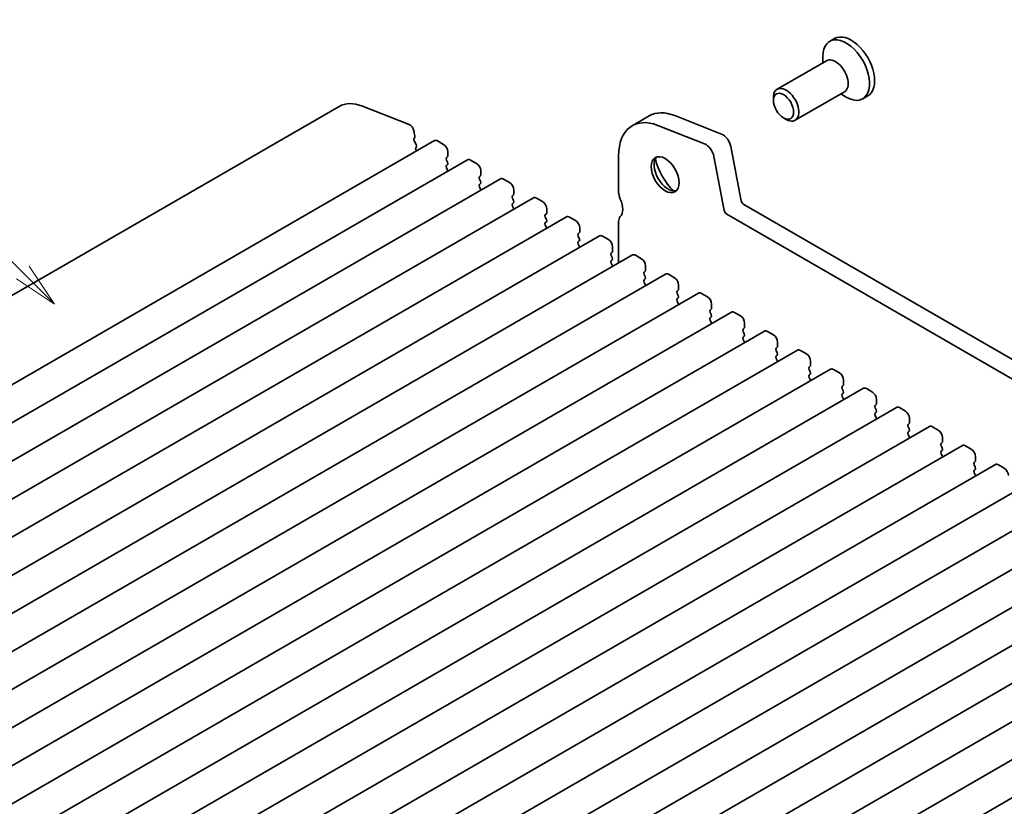
# Model space of a CAD drawing. Units: millimetres. Extents: x 0 to 3559, y 0 to 562.
# Drawn here: x 392 to 474, y 200 to 266 of the extents above; entities that cross this region are included whole.
import ezdxf

# ---------------------------------------------------------------- set-up
doc = ezdxf.new("R2010")
doc.units = ezdxf.units.MM
doc.header["$LTSCALE"] = 1.5
doc.layers.add('Symbol (TK)', color=100, linetype='Continuous', lineweight=18)
doc.layers.add('Visible (ISO)', color=7, linetype='Continuous', lineweight=35)
doc.styles.add('Note Text (TK2)', font='MS PGothic.ttf')

# ---------------------------------------------------------------- blocks, each defined once
blk = doc.blocks.new('バルーン2')
at = {"layer": 'Symbol (TK)', "color": 100}
for p, q in [((276.032, 171.339), (267.064, 180.307)), ((276.032, 171.339), (277.8, 169.571)), ((277.8, 169.571), (276.386, 171.693)), ((275.679, 170.986), (277.8, 169.571))]:
    blk.add_line(p, q, dxfattribs=at)
at = {"layer": 'Symbol (TK)'}
blk.add_circle((264.951, 182.42), 3, dxfattribs=at)
at = {"layer": 'Symbol (TK)', "color": 7, "insert": (264.951, 182.402), "char_height": 2, "attachment_point": 5, "style": 'Note Text (TK2)'}
blk.add_mtext('2', dxfattribs=at)

msp = doc.modelspace()

# ---------------------------------------------------------------- linework, layer by layer
at = {"layer": 'Visible (ISO)'}
for p, q in [((460.1715, 264.5579), (459.7543, 264.317)), ((459.4912, 262.6987), (455.3665, 260.3172)), ((459.1806, 262.5193), (459.1806, 263.0489)), ((460.9912, 260.1006), (456.8665, 257.7192)), ((455.0558, 259.3801), (455.0558, 259.6306)), ((460.6806, 259.9212), (461.1393, 259.6564)), ((462.9415, 259.7601), (462.5243, 259.5192)), ((418.7514, 258.8796), (352.9904, 220.9125)), ((420.6983, 258.901), (424.604, 257.3603)), ((444.6643, 258.0879), (443.2501, 257.2714)), ((450.7116, 256.5708), (446.8059, 258.1114)), ((455.8996, 257.9187), (456.1165, 257.7935)), ((424.9864, 256.8473), (425.0734, 256.3942)), ((449.2974, 255.7543), (445.3917, 257.2949)), ((426.7289, 256.0192), (360.968, 218.0521)), ((425.0677, 256.298), (425.0072, 256.1559)), ((426.9789, 255.9944), (427.4739, 255.7086)), ((425.0398, 255.9603), (425.1867, 255.7097)), ((425.2131, 255.502), (425.1625, 255.4197)), ((425.1889, 255.212), (425.2248, 255.1508)), ((452.3614, 250.9969), (451.4924, 255.5232)), ((429.4867, 254.427), (363.7257, 216.4599)), ((427.7992, 254.6717), (427.7143, 254.59)), ((427.7143, 254.3941), (427.7992, 254.2145)), ((427.8275, 255.0963), (427.8275, 254.7533)), ((429.7367, 254.4022), (430.2316, 254.1165)), ((442.111, 254.7536), (442.111, 251.7078)), ((450.9472, 250.1804), (450.0782, 254.7067)), ((427.7992, 254.0185), (427.7143, 253.9368)), ((427.7143, 253.7409), (427.7992, 253.5613)), ((432.2444, 252.8348), (366.4834, 214.8677)), ((430.5569, 253.0795), (430.472, 252.9979)), ((430.472, 252.8019), (430.5569, 252.6223)), ((430.5852, 253.5041), (430.5852, 253.1612)), ((432.4944, 252.8101), (432.9893, 252.5243)), ((430.5569, 252.4263), (430.472, 252.3447)), ((430.472, 252.1487), (430.5569, 251.9691)), ((433.3429, 251.9119), (433.3429, 251.569)), ((435.0021, 251.2427), (369.2412, 213.2756)), ((433.3146, 251.4874), (433.2298, 251.4057)), ((433.2298, 251.2097), (433.3146, 251.0301)), ((435.2521, 251.2179), (435.7471, 250.9321)), ((433.3146, 250.8342), (433.2298, 250.7525)), ((433.2298, 250.5565), (433.3146, 250.3769)), ((436.1006, 250.3198), (436.1006, 249.9768)), ((533.2894, 204.0874), (452.5673, 250.6923)), ((437.7598, 249.6505), (371.9989, 211.6834)), ((436.0723, 249.8952), (435.9875, 249.8135)), ((435.9875, 249.6176), (436.0723, 249.4379)), ((438.0098, 249.6257), (438.5048, 249.34)), ((532.7711, 202.7537), (451.1531, 249.8758)), ((436.0723, 249.242), (435.9875, 249.1603)), ((435.9875, 248.9644), (436.0723, 248.7847)), ((438.8583, 248.7276), (438.8583, 248.3847)), ((442.111, 249.2583), (442.111, 245.794)), ((440.5175, 248.0583), (374.7566, 210.0912)), ((438.83, 248.303), (438.7452, 248.2214)), ((438.7452, 248.0254), (438.83, 247.8458)), ((440.7675, 248.0336), (441.2625, 247.7478)), ((438.83, 247.6498), (438.7452, 247.5682)), ((438.7452, 247.3722), (438.83, 247.1926)), ((441.616, 247.1354), (441.616, 246.7925)), ((443.2752, 246.4662), (377.5143, 208.4991)), ((441.5878, 246.7108), (441.5029, 246.6292)), ((441.5029, 246.4332), (441.5878, 246.2536)), ((443.5252, 246.4414), (444.0202, 246.1556)), ((441.5878, 246.0576), (441.5029, 245.976)), ((441.5029, 245.78), (441.5878, 245.6004)), ((444.3738, 245.5433), (444.3738, 245.2003)), ((446.033, 244.874), (380.272, 206.9069)), ((444.3455, 245.1187), (444.2606, 245.037)), ((444.2606, 244.8411), (444.3455, 244.6614)), ((444.3455, 244.4655), (444.2606, 244.3838)), ((446.283, 244.8492), (446.7779, 244.5635)), ((444.2606, 244.1879), (444.3455, 244.0082)), ((447.1315, 243.9511), (447.1315, 243.6082)), ((448.7907, 243.2818), (383.0297, 205.3147)), ((447.1032, 243.5265), (447.0183, 243.4449)), ((447.0183, 243.2489), (447.1032, 243.0693)), ((447.1032, 242.8733), (447.0183, 242.7917)), ((449.0407, 243.2571), (449.5356, 242.9713)), ((447.0183, 242.5957), (447.1032, 242.4161)), ((449.8892, 242.3589), (449.8892, 242.016)), ((451.5484, 241.6897), (385.7875, 203.7226)), ((449.8609, 241.9343), (449.7761, 241.8527)), ((449.7761, 241.6567), (449.8609, 241.4771)), ((449.8609, 241.2811), (449.7761, 241.1995)), ((451.7984, 241.6649), (452.2934, 241.3791)), ((449.7761, 241.0035), (449.8609, 240.8239)), ((452.6186, 240.3422), (452.5338, 240.2605)), ((452.6469, 240.7668), (452.6469, 240.4238)), ((454.3061, 240.0975), (388.5452, 202.1304)), ((452.5338, 240.0646), (452.6186, 239.8849)), ((452.6186, 239.689), (452.5338, 239.6073)), ((454.5561, 240.0727), (455.0511, 239.787)), ((452.5338, 239.4114), (452.6186, 239.2317)), ((455.3763, 238.75), (455.2915, 238.6684)), ((455.4046, 239.1746), (455.4046, 238.8317)), ((457.0638, 238.5053), (391.3029, 200.5382)), ((455.2915, 238.4724), (455.3763, 238.2928)), ((455.3763, 238.0968), (455.2915, 238.0152)), ((457.3138, 238.4806), (457.8088, 238.1948)), ((455.2915, 237.8192), (455.3763, 237.6396)), ((458.1341, 237.1578), (458.0492, 237.0762)), ((458.1623, 237.5824), (458.1623, 237.2395)), ((459.8215, 236.9132), (394.0606, 198.9461)), ((458.0492, 236.8802), (458.1341, 236.7006)), ((458.1341, 236.5046), (458.0492, 236.423)), ((458.0492, 236.227), (458.1341, 236.0474)), ((460.0715, 236.8884), (460.5665, 236.6026)), ((460.8918, 235.5657), (460.8069, 235.484)), ((460.9201, 235.9902), (460.9201, 235.6473)), ((462.5793, 235.321), (396.8183, 197.3539)), ((460.8069, 235.2881), (460.8918, 235.1084)), ((460.8918, 234.9125), (460.8069, 234.8308)), ((460.8069, 234.6349), (460.8918, 234.4552)), ((462.8293, 235.2962), (463.3242, 235.0105)), ((463.6495, 233.9735), (463.5646, 233.8919)), ((463.6778, 234.3981), (463.6778, 234.0551)), ((465.337, 233.7288), (399.576, 195.7617)), ((463.5646, 233.6959), (463.6495, 233.5163)), ((463.6495, 233.3203), (463.5646, 233.2387)), ((463.5646, 233.0427), (463.6495, 232.8631)), ((465.587, 233.7041), (466.0819, 233.4183)), ((468.0947, 232.1367), (402.3338, 194.1696)), ((466.4072, 232.3813), (466.3224, 232.2997)), ((466.4355, 232.8059), (466.4355, 232.463)), ((468.3447, 232.1119), (468.8397, 231.8261)), ((466.3224, 232.1037), (466.4072, 231.9241)), ((466.4072, 231.7281), (466.3224, 231.6465)), ((466.3224, 231.4505), (466.4072, 231.2709)), ((470.8524, 230.5445), (405.0915, 192.5774)), ((469.1649, 230.7892), (469.0801, 230.7075)), ((469.0801, 230.5116), (469.1649, 230.3319)), ((469.1932, 231.2137), (469.1932, 230.8708)), ((471.1024, 230.5197), (471.5974, 230.2339)), ((469.1649, 230.136), (469.0801, 230.0543)), ((469.0801, 229.8584), (469.1649, 229.6787)), ((473.6101, 228.9523), (407.8492, 190.9852)), ((471.9226, 229.197), (471.8378, 229.1153)), ((471.8378, 228.9194), (471.9226, 228.7398)), ((471.9509, 229.6216), (471.9509, 229.2786)), ((473.8601, 228.9276), (474.3551, 228.6418)), ((471.9226, 228.5438), (471.8378, 228.4621)), ((471.8378, 228.2662), (471.9226, 228.0866)), ((476.3678, 227.3601), (410.6069, 189.3931)), ((479.1256, 225.768), (413.3646, 187.8009)), ((481.8833, 224.1758), (416.1223, 186.2087)), ((484.641, 222.5836), (418.8801, 184.6166)), ((487.3987, 220.9915), (421.6378, 183.0244)), ((490.1564, 219.3993), (424.3955, 181.4322)), ((492.9141, 217.8071), (427.1532, 179.84)), ((495.6719, 216.215), (429.9109, 178.2479)), ((498.4296, 214.6228), (432.6686, 176.6557))]:
    msp.add_line(p, q, dxfattribs=at)
for centre, major_axis, start_param, end_param in [((461.1393, 261.9181), (1.385, -2.3989), 5.4977871, 10.2101761), ((461.5565, 262.159), (1.385, -2.3989), 0, 3.1415927), ((460.2412, 261.3996), (0.75, -1.299), 0, 3.1415927), ((456.1165, 259.0182), (0.75, -1.299), 5.4977871, 10.2101761), ((421.2514, 254.5495), (-2.5, 4.3301), 5.6548668, 6.2831853), ((446.0001, 252.5082), (-2.75, 4.7631), 5.6548668, 7.0685835), ((447.4143, 253.3247), (-2.75, 4.7631), 5.6548668, 6.2831853), ((424.6571, 256.9426), (0.24, -0.4157), 1.0297443, 2.5132741), ((425.1387, 256.02), (0.1, -0.1732), 3.5509704, 4.7234098), ((424.9362, 256.4339), (0.1, -0.1732), 0.4093778, 1.0297443), ((426.9789, 255.5862), (-0.25, 0.433), 5.4977871, 6.2831853), ((450.82, 255.7179), (-0.49, 0.8487), 4.1713369, 5.6548668), ((425.2878, 255.2716), (-0.1, 0.1732), 0.303024, 1.5818172), ((425.0878, 255.6501), (0.1, -0.1732), 0.303024, 1.5818172), ((427.4739, 255.3004), (0.25, -0.433), 0.7853982, 2.3561945), ((449.4058, 254.9014), (-0.49, 0.8487), 4.1713369, 5.6548668), ((427.8275, 254.4267), (-0.1, 0.1732), 0.1418971, 1.4288993), ((427.686, 254.835), (0.1, -0.1732), 0.1418971, 0.7853982), ((429.7367, 253.994), (-0.25, 0.433), 5.4977871, 6.2831853), ((446.2476, 253.3204), (0.825, -1.4289), 3.2921532, 6.1326248), ((447.4143, 253.994), (1.65, -2.8579), 4.225694, 5.1990839), ((427.8275, 253.7735), (-0.1, 0.1732), 0.1418971, 1.4288993), ((427.686, 254.1818), (0.1, -0.1732), 0.1418971, 1.4288993), ((427.686, 253.5286), (0.1, -0.1732), 0.9131322, 1.4288993), ((430.2316, 253.7082), (0.25, -0.433), 0.7853982, 2.3561945), ((430.5852, 252.8346), (-0.1, 0.1732), 0.1418971, 1.4288993), ((430.4438, 253.2428), (0.1, -0.1732), 0.1418971, 0.7853982), ((432.4944, 252.4018), (-0.25, 0.433), 5.4977871, 6.2831853), ((430.5852, 252.1814), (-0.1, 0.1732), 0.1418971, 1.4288993), ((430.4438, 252.5896), (0.1, -0.1732), 0.1418971, 1.4288993), ((430.4438, 251.9364), (0.1, -0.1732), 0.9131322, 1.4288993), ((432.9893, 252.1161), (0.25, -0.433), 0.7853982, 2.3561945), ((433.3429, 251.2424), (-0.1, 0.1732), 0.1418971, 1.4288993), ((433.2015, 251.6507), (0.1, -0.1732), 0.1418971, 0.7853982), ((435.2521, 250.8097), (-0.25, 0.433), 5.4977871, 6.2831853), ((442.8181, 251.2996), (0.5, -0.866), 3.9269908, 4.5704919), ((441.4039, 250.8913), (0.75, -1.299), 0.1418971, 1.4288993), ((433.3429, 250.5892), (-0.1, 0.1732), 0.1418971, 1.4288993), ((433.2015, 250.9975), (0.1, -0.1732), 0.1418971, 1.4288993), ((433.2015, 250.3443), (0.1, -0.1732), 0.9131322, 1.4288993), ((435.7471, 250.5239), (0.25, -0.433), 0.7853982, 2.3561945), ((452.5673, 250.9373), (-0.15, 0.2598), 1.0297443, 2.3561945), ((436.1006, 249.6502), (-0.1, 0.1732), 0.1418971, 1.4288993), ((435.9592, 250.0585), (0.1, -0.1732), 0.1418971, 0.7853982), ((435.9592, 249.4053), (0.1, -0.1732), 0.1418971, 1.4288993), ((438.0098, 249.2175), (-0.25, 0.433), 5.4977871, 6.2831853), ((442.8181, 248.8501), (-0.5, 0.866), 0.1418971, 0.7853982), ((451.1531, 250.1208), (-0.15, 0.2598), 1.0297443, 2.3561945), ((436.1006, 248.997), (-0.1, 0.1732), 0.1418971, 1.4288993), ((435.9592, 248.7521), (0.1, -0.1732), 0.9131322, 1.4288993), ((438.5048, 248.9317), (0.25, -0.433), 0.7853982, 2.3561945), ((438.8583, 248.0581), (-0.1, 0.1732), 0.1418971, 1.4288993), ((438.7169, 248.4663), (0.1, -0.1732), 0.1418971, 0.7853982), ((438.7169, 247.8131), (0.1, -0.1732), 0.1418971, 1.4288993), ((440.7675, 247.6253), (-0.25, 0.433), 5.4977871, 6.2831853), ((441.2625, 247.3395), (0.25, -0.433), 0.7853982, 2.3561945), ((438.8583, 247.4049), (-0.1, 0.1732), 0.1418971, 1.4288993), ((438.7169, 247.1599), (0.1, -0.1732), 0.9131322, 1.4288993), ((441.616, 246.4659), (-0.1, 0.1732), 0.1418971, 1.4288993), ((441.4746, 246.8741), (0.1, -0.1732), 0.1418971, 0.7853982), ((441.4746, 246.2209), (0.1, -0.1732), 0.1418971, 1.4288993), ((443.5252, 246.0332), (-0.25, 0.433), 5.4977871, 6.2831853), ((444.0202, 245.7474), (0.25, -0.433), 0.7853982, 2.3561945), ((441.616, 245.8127), (-0.1, 0.1732), 0.1418971, 1.4288993), ((441.4746, 245.5678), (0.1, -0.1732), 0.9131322, 1.4288993), ((444.3738, 244.8737), (-0.1, 0.1732), 0.1418971, 1.4288993), ((444.2323, 245.282), (0.1, -0.1732), 0.1418971, 0.7853982), ((444.2323, 244.6288), (0.1, -0.1732), 0.1418971, 1.4288993), ((446.283, 244.441), (-0.25, 0.433), 5.4977871, 6.2831853), ((446.7779, 244.1552), (0.25, -0.433), 0.7853982, 2.3561945), ((444.3738, 244.2205), (-0.1, 0.1732), 0.1418971, 1.4288993), ((444.2323, 243.9756), (0.1, -0.1732), 0.9131322, 1.4288993), ((447.1315, 243.2816), (-0.1, 0.1732), 0.1418971, 1.4288993), ((446.9901, 243.6898), (0.1, -0.1732), 0.1418971, 0.7853982), ((446.9901, 243.0366), (0.1, -0.1732), 0.1418971, 1.4288993), ((449.0407, 242.8488), (-0.25, 0.433), 5.4977871, 6.2831853), ((449.5356, 242.563), (0.25, -0.433), 0.7853982, 2.3561945), ((447.1315, 242.6284), (-0.1, 0.1732), 0.1418971, 1.4288993), ((446.9901, 242.3834), (0.1, -0.1732), 0.9131322, 1.4288993), ((449.7478, 242.0976), (0.1, -0.1732), 0.1418971, 0.7853982), ((449.8892, 241.6894), (-0.1, 0.1732), 0.1418971, 1.4288993), ((449.8892, 241.0362), (-0.1, 0.1732), 0.1418971, 1.4288993), ((449.7478, 241.4444), (0.1, -0.1732), 0.1418971, 1.4288993), ((451.7984, 241.2566), (-0.25, 0.433), 5.4977871, 6.2831853), ((452.2934, 240.9709), (0.25, -0.433), 0.7853982, 2.3561945), ((449.7478, 240.7912), (0.1, -0.1732), 0.9131322, 1.4288993), ((452.5055, 240.5055), (0.1, -0.1732), 0.1418971, 0.7853982), ((452.6469, 240.0972), (-0.1, 0.1732), 0.1418971, 1.4288993), ((452.6469, 239.444), (-0.1, 0.1732), 0.1418971, 1.4288993), ((452.5055, 239.8523), (0.1, -0.1732), 0.1418971, 1.4288993), ((454.5561, 239.6645), (-0.25, 0.433), 5.4977871, 6.2831853), ((455.0511, 239.3787), (0.25, -0.433), 0.7853982, 2.3561945), ((452.5055, 239.1991), (0.1, -0.1732), 0.9131322, 1.4288993), ((455.2632, 238.9133), (0.1, -0.1732), 0.1418971, 0.7853982), ((455.4046, 238.5051), (-0.1, 0.1732), 0.1418971, 1.4288993), ((455.4046, 237.8519), (-0.1, 0.1732), 0.1418971, 1.4288993), ((455.2632, 238.2601), (0.1, -0.1732), 0.1418971, 1.4288993), ((457.3138, 238.0723), (-0.25, 0.433), 5.4977871, 6.2831853), ((457.8088, 237.7865), (0.25, -0.433), 0.7853982, 2.3561945), ((455.2632, 237.6069), (0.1, -0.1732), 0.9131322, 1.4288993), ((458.1623, 236.9129), (-0.1, 0.1732), 0.1418971, 1.4288993), ((458.0209, 237.3211), (0.1, -0.1732), 0.1418971, 0.7853982), ((458.1623, 236.2597), (-0.1, 0.1732), 0.1418971, 1.4288993), ((458.0209, 236.6679), (0.1, -0.1732), 0.1418971, 1.4288993), ((460.0715, 236.4801), (-0.25, 0.433), 5.4977871, 6.2831853), ((460.5665, 236.1944), (0.25, -0.433), 0.7853982, 2.3561945), ((458.0209, 236.0147), (0.1, -0.1732), 0.9131322, 1.4288993), ((460.9201, 235.3207), (-0.1, 0.1732), 0.1418971, 1.4288993), ((460.7786, 235.729), (0.1, -0.1732), 0.1418971, 0.7853982), ((460.9201, 234.6675), (-0.1, 0.1732), 0.1418971, 1.4288993), ((460.7786, 235.0758), (0.1, -0.1732), 0.1418971, 1.4288993), ((462.8293, 234.888), (-0.25, 0.433), 5.4977871, 6.2831853), ((463.3242, 234.6022), (0.25, -0.433), 0.7853982, 2.3561945), ((460.7786, 234.4226), (0.1, -0.1732), 0.9131322, 1.4288993), ((463.6778, 233.7286), (-0.1, 0.1732), 0.1418971, 1.4288993), ((463.5364, 234.1368), (0.1, -0.1732), 0.1418971, 0.7853982), ((465.587, 233.2958), (-0.25, 0.433), 5.4977871, 6.2831853), ((463.6778, 233.0754), (-0.1, 0.1732), 0.1418971, 1.4288993), ((463.5364, 233.4836), (0.1, -0.1732), 0.1418971, 1.4288993), ((466.0819, 233.01), (0.25, -0.433), 0.7853982, 2.3561945), ((463.5364, 232.8304), (0.1, -0.1732), 0.9131322, 1.4288993), ((466.4355, 232.1364), (-0.1, 0.1732), 0.1418971, 1.4288993), ((466.2941, 232.5446), (0.1, -0.1732), 0.1418971, 0.7853982), ((468.3447, 231.7036), (-0.25, 0.433), 5.4977871, 6.2831853), ((466.4355, 231.4832), (-0.1, 0.1732), 0.1418971, 1.4288993), ((466.2941, 231.8914), (0.1, -0.1732), 0.1418971, 1.4288993), ((468.8397, 231.4179), (0.25, -0.433), 0.7853982, 2.3561945), ((466.2941, 231.2382), (0.1, -0.1732), 0.9131322, 1.4288993), ((469.1932, 230.5442), (-0.1, 0.1732), 0.1418971, 1.4288993), ((469.0518, 230.9525), (0.1, -0.1732), 0.1418971, 0.7853982), ((471.1024, 230.1115), (-0.25, 0.433), 5.4977871, 6.2831853), ((469.1932, 229.891), (-0.1, 0.1732), 0.1418971, 1.4288993), ((469.0518, 230.2993), (0.1, -0.1732), 0.1418971, 1.4288993), ((469.0518, 229.6461), (0.1, -0.1732), 0.9131322, 1.4288993), ((471.5974, 229.8257), (0.25, -0.433), 0.7853982, 2.3561945), ((471.9509, 228.952), (-0.1, 0.1732), 0.1418971, 1.4288993), ((471.8095, 229.3603), (0.1, -0.1732), 0.1418971, 0.7853982), ((473.8601, 228.5193), (-0.25, 0.433), 5.4977871, 6.2831853), ((471.9509, 228.2988), (-0.1, 0.1732), 0.1418971, 1.4288993), ((471.8095, 228.7071), (0.1, -0.1732), 0.1418971, 1.4288993), ((471.8095, 228.0539), (0.1, -0.1732), 0.9131322, 1.4288993), ((474.3551, 228.2335), (0.25, -0.433), 0.7853982, 2.3561945)]:
    msp.add_ellipse(centre, major_axis=major_axis, ratio=0.5773503, start_param=start_param, end_param=end_param, dxfattribs=at)
for centre, major_axis in [((455.8996, 258.893), (-0.5966, 1.0334)), ((446.0001, 253.1775), (0.825, -1.4289))]:
    msp.add_ellipse(centre, major_axis=major_axis, ratio=0.5773503, dxfattribs=at)

# ---------------------------------------------------------------- block references
at = {"layer": 'Symbol (TK)', "xscale": 1.5, "yscale": 1.5, "zscale": 1.5}
msp.add_blockref('バルーン2', (-21.75, -12), dxfattribs=at)

doc.saveas('drawing.dxf')
